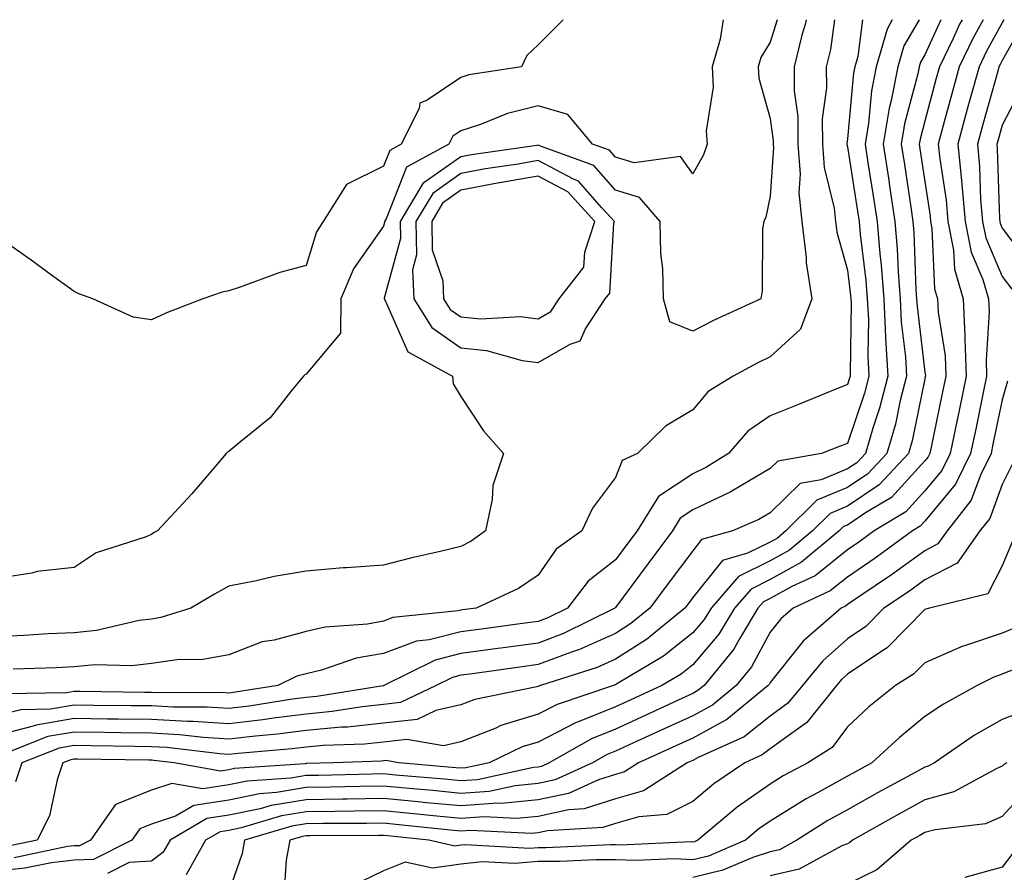
# Model space of a CAD drawing. Units: inches. Extents: x 905123 to 907763, y 7247738 to 7250378.
# Drawn here: x 906781 to 906908, y 7250268 to 7250378 of the extents above; entities that cross this region are included whole.
import ezdxf

# ---------------------------------------------------------------- set-up
doc = ezdxf.new("R2010")
doc.units = ezdxf.units.IN
doc.header["$MEASUREMENT"] = 0
doc.layers.add('Contour_90517247', color=7, linetype='Continuous', true_color=0x87b83f)

msp = doc.modelspace()

# ---------------------------------------------------------------- linework, layer by layer
at = {"layer": 'Contour_90517247'}
for points in [[(906889.97, 7250378, 3258), (906889.38, 7250373.25, 3258), (906888.99, 7250371.92, 3258), (906888.84, 7250371.13, 3258), (906888.05, 7250362.58, 3258), (906887.97, 7250362, 3258), (906887.97, 7250361.92, 3258), (906887.98, 7250361.85, 3258), (906888.05, 7250361.56, 3258), (906889.35, 7250353.23, 3258), (906889.55, 7250351.92, 3258), (906889.69, 7250350.28, 3258), (906890.43, 7250344.3, 3258), (906890.61, 7250341.92, 3258), (906890.75, 7250339.22, 3258), (906890.68, 7250334.55, 3258), (906890.82, 7250331.92, 3258), (906890.26, 7250329.71, 3258), (906888.05, 7250323.23, 3258), (906887.12, 7250322.85, 3258), (906884.71, 7250321.92, 3258), (906879.04, 7250320.92, 3258), (906878.05, 7250319.96, 3258), (906873.3, 7250317.17, 3258), (906872.99, 7250316.98, 3258), (906868.05, 7250314.62, 3258), (906866.42, 7250313.55, 3258), (906865.42, 7250311.92, 3258), (906862.26, 7250307.7, 3258), (906858.05, 7250302.02, 3258), (906858, 7250301.97, 3258), (906857.96, 7250301.92, 3258), (906851.34, 7250298.64, 3258), (906848.05, 7250297.4, 3258), (906843.22, 7250296.75, 3258), (906842.83, 7250296.7, 3258), (906838.05, 7250296.05, 3258), (906834.75, 7250295.22, 3258), (906828.1, 7250291.92, 3258), (906828.06, 7250291.9, 3258), (906828.05, 7250291.9, 3258), (906828.03, 7250291.9, 3258), (906819.46, 7250290.51, 3258), (906818.05, 7250290.38, 3258), (906816.29, 7250290.15, 3258), (906810.7, 7250289.26, 3258), (906808.05, 7250288.96, 3258), (906805.27, 7250289.14, 3258), (906800.85, 7250289.13, 3258), (906798.05, 7250289.28, 3258), (906795.44, 7250289.31, 3258), (906790.61, 7250289.36, 3258), (906788.05, 7250289.39, 3258), (906784.99, 7250288.86, 3258), (906781.17, 7250288.8, 3258), (906778.05, 7250288.01, 3258)], [(906893.81, 7250378, 3259), (906893.54, 7250377.41, 3259), (906893.18, 7250376.79, 3259), (906891.77, 7250371.92, 3259), (906891.16, 7250368.81, 3259), (906890.77, 7250364.64, 3259), (906890.33, 7250361.92, 3259), (906890.74, 7250359.23, 3259), (906891.37, 7250355.23, 3259), (906891.87, 7250351.92, 3259), (906892.22, 7250347.75, 3259), (906892.4, 7250346.28, 3259), (906892.74, 7250341.92, 3259), (906892.98, 7250336.99, 3259), (906892.98, 7250336.85, 3259), (906893.26, 7250331.92, 3259), (906892.2, 7250327.77, 3259), (906891.31, 7250325.18, 3259), (906890.36, 7250321.92, 3259), (906889.24, 7250320.73, 3259), (906888.05, 7250319.92, 3259), (906884.64, 7250318.51, 3259), (906881.93, 7250318.03, 3259), (906878.05, 7250314.23, 3259), (906876.59, 7250313.38, 3259), (906873.18, 7250311.92, 3259), (906869.19, 7250310.78, 3259), (906868.05, 7250309.34, 3259), (906864.87, 7250305.1, 3259), (906862.51, 7250301.92, 3259), (906860.05, 7250299.92, 3259), (906858.05, 7250298.65, 3259), (906853.4, 7250296.57, 3259), (906852.37, 7250296.24, 3259), (906848.05, 7250294.62, 3259), (906845.67, 7250294.3, 3259), (906839.58, 7250293.45, 3259), (906838.05, 7250293.25, 3259), (906836.99, 7250292.98, 3259), (906834.85, 7250291.92, 3259), (906830.25, 7250289.72, 3259), (906828.05, 7250289.47, 3259), (906825.31, 7250289.18, 3259), (906821.42, 7250288.55, 3259), (906818.05, 7250288.23, 3259), (906813.83, 7250287.7, 3259), (906812.48, 7250287.49, 3259), (906808.05, 7250286.97, 3259), (906803.4, 7250287.26, 3259), (906802.71, 7250287.26, 3259), (906798.05, 7250287.53, 3259), (906793.7, 7250287.57, 3259), (906792.38, 7250287.59, 3259), (906788.05, 7250287.64, 3259), (906783.17, 7250286.8, 3259), (906782.78, 7250286.65, 3259), (906778.05, 7250285.46, 3259)], [(906902.86, 7250378, 3262), (906902.55, 7250377.42, 3262), (906901.7, 7250375.57, 3262), (906899.94, 7250371.92, 3262), (906899.53, 7250370.44, 3262), (906898.05, 7250364.89, 3262), (906897.43, 7250362.55, 3262), (906897.33, 7250361.92, 3262), (906897.42, 7250361.3, 3262), (906898.05, 7250357.07, 3262), (906898.73, 7250352.6, 3262), (906898.79, 7250351.92, 3262), (906898.97, 7250351, 3262), (906899.32, 7250343.2, 3262), (906899.7, 7250341.92, 3262), (906899.79, 7250340.18, 3262), (906900.66, 7250334.53, 3262), (906900.76, 7250331.92, 3262), (906900.3, 7250329.67, 3262), (906898.85, 7250322.72, 3262), (906898.68, 7250321.92, 3262), (906898.47, 7250321.49, 3262), (906898.05, 7250320.98, 3262), (906893.72, 7250316.25, 3262), (906890.37, 7250314.24, 3262), (906888.05, 7250312.67, 3262), (906887.52, 7250312.46, 3262), (906886.98, 7250311.92, 3262), (906882.12, 7250307.85, 3262), (906878.05, 7250305.61, 3262), (906875.59, 7250304.38, 3262), (906873.44, 7250301.92, 3262), (906871.42, 7250298.55, 3262), (906868.05, 7250294.6, 3262), (906866.56, 7250293.41, 3262), (906864.05, 7250291.92, 3262), (906859.95, 7250290.02, 3262), (906858.05, 7250289.15, 3262), (906853.38, 7250287.25, 3262), (906852.89, 7250287.09, 3262), (906848.05, 7250284.61, 3262), (906845.99, 7250283.98, 3262), (906841.72, 7250281.92, 3262), (906838.7, 7250281.27, 3262), (906838.05, 7250281.22, 3262), (906837.41, 7250281.29, 3262), (906830.05, 7250281.92, 3262), (906828.35, 7250282.21, 3262), (906828.05, 7250282.18, 3262), (906827.81, 7250282.15, 3262), (906821.58, 7250281.92, 3262), (906818.14, 7250281.83, 3262), (906818.05, 7250281.83, 3262), (906817.94, 7250281.81, 3262), (906808.79, 7250281.18, 3262), (906808.05, 7250281.02, 3262), (906807, 7250280.87, 3262), (906801.01, 7250281.92, 3262), (906798.37, 7250282.24, 3262), (906798.05, 7250282.26, 3262), (906797.71, 7250282.26, 3262), (906788.52, 7250282.39, 3262), (906788.05, 7250282.4, 3262), (906787.64, 7250282.33, 3262), (906786.61, 7250281.92, 3262), (906785.86, 7250279.73, 3262), (906784.88, 7250275.08, 3262), (906783.27, 7250271.92, 3262), (906778.95, 7250271.02, 3262)], [(906886.38, 7250378, 3257), (906885.84, 7250374.13, 3257), (906885.3, 7250371.92, 3257), (906885.32, 7250369.19, 3257), (906884.79, 7250365.18, 3257), (906884.8, 7250361.92, 3257), (906885.03, 7250358.9, 3257), (906886.34, 7250353.64, 3257), (906886.52, 7250351.92, 3257), (906886.68, 7250350.55, 3257), (906888.05, 7250345.62, 3257), (906888.46, 7250342.33, 3257), (906888.49, 7250341.92, 3257), (906888.51, 7250341.46, 3257), (906888.38, 7250332.24, 3257), (906888.39, 7250331.92, 3257), (906888.32, 7250331.65, 3257), (906888.05, 7250330.85, 3257), (906886.24, 7250330.1, 3257), (906881.73, 7250328.24, 3257), (906878.05, 7250326.79, 3257), (906875.17, 7250324.8, 3257), (906872.65, 7250321.92, 3257), (906869.82, 7250320.14, 3257), (906868.05, 7250319.29, 3257), (906863.6, 7250316.37, 3257), (906860.85, 7250311.92, 3257), (906859.65, 7250310.32, 3257), (906858.05, 7250308.16, 3257), (906854.54, 7250305.43, 3257), (906851.85, 7250301.92, 3257), (906849.31, 7250300.66, 3257), (906848.05, 7250300.18, 3257), (906846.04, 7250299.92, 3257), (906840.75, 7250299.21, 3257), (906838.05, 7250298.85, 3257), (906833.96, 7250297.83, 3257), (906832.31, 7250297.65, 3257), (906828.05, 7250296.06, 3257), (906824.54, 7250295.44, 3257), (906820.05, 7250293.92, 3257), (906818.05, 7250293.45, 3257), (906816.84, 7250293.13, 3257), (906814.4, 7250291.92, 3257), (906808.92, 7250291.05, 3257), (906808.05, 7250290.94, 3257), (906807.14, 7250291, 3257), (906798.99, 7250290.98, 3257), (906798.05, 7250291.03, 3257), (906797.18, 7250291.04, 3257), (906788.84, 7250291.13, 3257), (906788.05, 7250291.14, 3257), (906787.1, 7250290.97, 3257), (906779.13, 7250290.85, 3257)], [(906897.3, 7250378, 3260), (906895.33, 7250374.63, 3260), (906894.54, 7250371.92, 3260), (906893.69, 7250367.56, 3260), (906893.42, 7250366.55, 3260), (906892.66, 7250361.92, 3260), (906893.38, 7250357.24, 3260), (906893.49, 7250356.48, 3260), (906894.18, 7250351.92, 3260), (906894.49, 7250348.36, 3260), (906894.6, 7250345.38, 3260), (906894.87, 7250341.92, 3260), (906895.01, 7250338.88, 3260), (906895.55, 7250334.43, 3260), (906895.69, 7250331.92, 3260), (906894.88, 7250328.75, 3260), (906894.26, 7250325.72, 3260), (906893.15, 7250321.92, 3260), (906890.69, 7250319.28, 3260), (906888.05, 7250317.51, 3260), (906884.1, 7250315.88, 3260), (906880.1, 7250311.92, 3260), (906878.99, 7250310.98, 3260), (906878.05, 7250310.47, 3260), (906875.14, 7250309.02, 3260), (906871.89, 7250308.08, 3260), (906868.05, 7250303.28, 3260), (906867.47, 7250302.5, 3260), (906867.04, 7250301.92, 3260), (906862.08, 7250297.89, 3260), (906858.05, 7250295.33, 3260), (906855.69, 7250294.27, 3260), (906848.34, 7250291.92, 3260), (906848.12, 7250291.85, 3260), (906848.05, 7250291.81, 3260), (906847.89, 7250291.76, 3260), (906839.85, 7250290.12, 3260), (906838.05, 7250289.41, 3260), (906834.81, 7250288.68, 3260), (906832.42, 7250287.55, 3260), (906828.05, 7250287.05, 3260), (906823.42, 7250286.55, 3260), (906822.65, 7250286.52, 3260), (906818.05, 7250286.09, 3260), (906814.35, 7250285.62, 3260), (906811.52, 7250285.39, 3260), (906808.05, 7250284.99, 3260), (906804.78, 7250285.19, 3260), (906801.7, 7250285.56, 3260), (906798.05, 7250285.77, 3260), (906794.15, 7250285.82, 3260), (906791.98, 7250285.85, 3260), (906788.05, 7250285.89, 3260), (906784.66, 7250285.31, 3260), (906779.36, 7250283.23, 3260)], [(906882.7, 7250378, 3256), (906882.57, 7250377.4, 3256), (906882.14, 7250376.01, 3256), (906881.14, 7250371.92, 3256), (906881.15, 7250368.82, 3256), (906881.61, 7250365.48, 3256), (906881.63, 7250361.92, 3256), (906881.93, 7250358.04, 3256), (906881.76, 7250355.63, 3256), (906882.15, 7250351.92, 3256), (906882.71, 7250347.26, 3256), (906882.71, 7250346.58, 3256), (906883.46, 7250341.92, 3256), (906881.97, 7250337.99, 3256), (906878.05, 7250334.4, 3256), (906876.37, 7250333.6, 3256), (906873.27, 7250331.92, 3256), (906870.02, 7250329.95, 3256), (906868.05, 7250327.58, 3256), (906864.51, 7250325.46, 3256), (906860.89, 7250321.92, 3256), (906858.94, 7250321.03, 3256), (906858.05, 7250318.82, 3256), (906855.1, 7250314.87, 3256), (906853.7, 7250311.92, 3256), (906850.4, 7250309.57, 3256), (906848.05, 7250306.19, 3256), (906845.51, 7250304.46, 3256), (906840.06, 7250301.92, 3256), (906838.28, 7250301.69, 3256), (906838.05, 7250301.66, 3256), (906837.7, 7250301.57, 3256), (906829.27, 7250300.7, 3256), (906828.05, 7250300.24, 3256), (906826, 7250299.87, 3256), (906820.5, 7250299.48, 3256), (906818.05, 7250298.9, 3256), (906813.92, 7250297.8, 3256), (906812.39, 7250297.58, 3256), (906808.05, 7250295.91, 3256), (906804.7, 7250295.27, 3256), (906801.37, 7250295.24, 3256), (906798.05, 7250294.77, 3256), (906795.51, 7250294.46, 3256), (906790.73, 7250294.6, 3256), (906788.05, 7250294.35, 3256), (906785.73, 7250294.23, 3256), (906780.17, 7250294.05, 3256)], [(906900.14, 7250378, 3261), (906898.05, 7250373.45, 3261), (906897.48, 7250372.49, 3261), (906897.32, 7250371.92, 3261), (906897.14, 7250371.01, 3261), (906895.42, 7250364.55, 3261), (906894.99, 7250361.92, 3261), (906895.4, 7250359.27, 3261), (906896.22, 7250353.75, 3261), (906896.5, 7250351.92, 3261), (906896.62, 7250350.48, 3261), (906896.9, 7250343.07, 3261), (906896.99, 7250341.92, 3261), (906897.04, 7250340.91, 3261), (906898.05, 7250332.43, 3261), (906898.12, 7250331.99, 3261), (906898.12, 7250331.92, 3261), (906898.11, 7250331.86, 3261), (906898.05, 7250331.58, 3261), (906896.41, 7250323.56, 3261), (906895.93, 7250321.92, 3261), (906892.13, 7250317.85, 3261), (906888.05, 7250315.09, 3261), (906885.81, 7250314.17, 3261), (906883.54, 7250311.92, 3261), (906880.55, 7250309.42, 3261), (906878.05, 7250308.04, 3261), (906873.97, 7250306, 3261), (906870.41, 7250301.92, 3261), (906869.52, 7250300.45, 3261), (906868.05, 7250298.72, 3261), (906864.25, 7250295.72, 3261), (906858.3, 7250292.17, 3261), (906858.05, 7250292.02, 3261), (906857.99, 7250291.99, 3261), (906857.79, 7250291.92, 3261), (906850.51, 7250289.47, 3261), (906848.05, 7250288.21, 3261), (906843.22, 7250286.75, 3261), (906842.57, 7250286.43, 3261), (906838.05, 7250284.63, 3261), (906835.83, 7250284.14, 3261), (906831.09, 7250284.96, 3261), (906828.05, 7250284.62, 3261), (906825.62, 7250284.35, 3261), (906820.28, 7250284.15, 3261), (906818.05, 7250283.94, 3261), (906816.26, 7250283.72, 3261), (906809.27, 7250283.14, 3261), (906808.05, 7250282.99, 3261), (906806.9, 7250283.07, 3261), (906800.03, 7250283.9, 3261), (906798.05, 7250284.01, 3261), (906795.93, 7250284.04, 3261), (906790.25, 7250284.12, 3261), (906788.05, 7250284.15, 3261), (906786.15, 7250283.81, 3261), (906781.32, 7250281.92, 3261), (906780.49, 7250279.49, 3261)], [(906905.59, 7250378, 3263), (906904.31, 7250375.66, 3263), (906902.5, 7250371.92, 3263), (906901.54, 7250368.43, 3263), (906900.44, 7250364.31, 3263), (906899.79, 7250361.92, 3263), (906899.98, 7250360, 3263), (906900.79, 7250354.65, 3263), (906901.02, 7250351.92, 3263), (906901.76, 7250348.21, 3263), (906901.87, 7250345.74, 3263), (906902.99, 7250341.92, 3263), (906903.23, 7250337.1, 3263), (906903.21, 7250336.76, 3263), (906903.4, 7250331.92, 3263), (906902.48, 7250327.49, 3263), (906902.19, 7250326.05, 3263), (906901.33, 7250321.92, 3263), (906900.25, 7250319.71, 3263), (906898.05, 7250317.08, 3263), (906895.59, 7250314.38, 3263), (906891.48, 7250311.92, 3263), (906889.5, 7250310.47, 3263), (906888.05, 7250309.48, 3263), (906883.86, 7250306.12, 3263), (906880.85, 7250304.71, 3263), (906878.05, 7250303.18, 3263), (906877.21, 7250302.76, 3263), (906876.48, 7250301.92, 3263), (906874.1, 7250297.97, 3263), (906873.36, 7250296.61, 3263), (906869.51, 7250291.92, 3263), (906868.71, 7250291.26, 3263), (906868.05, 7250290.9, 3263), (906866.16, 7250290.04, 3263), (906861.91, 7250288.05, 3263), (906858.05, 7250286.29, 3263), (906854.94, 7250285.03, 3263), (906849.49, 7250281.92, 3263), (906848.5, 7250281.47, 3263), (906848.05, 7250281.37, 3263), (906847.45, 7250281.31, 3263), (906840.22, 7250279.75, 3263), (906838.05, 7250279.6, 3263), (906835.93, 7250279.8, 3263), (906829.62, 7250280.35, 3263), (906828.05, 7250280.49, 3263), (906826.6, 7250280.47, 3263), (906819.68, 7250280.3, 3263), (906818.05, 7250280.27, 3263), (906816.08, 7250279.95, 3263), (906810.42, 7250279.56, 3263), (906808.05, 7250279.07, 3263), (906804.7, 7250278.56, 3263), (906800.7, 7250279.26, 3263), (906798.05, 7250278.38, 3263), (906793.41, 7250276.56, 3263), (906790.16, 7250271.92, 3263), (906788.76, 7250271.21, 3263), (906788.05, 7250271.2, 3263)], [(906908.28, 7250378, 3264), (906908.05, 7250377.59, 3264), (906906.04, 7250373.93, 3264), (906905.07, 7250371.92, 3264), (906903.93, 7250367.8, 3264), (906903.54, 7250366.42, 3264), (906902.32, 7250361.92, 3264), (906902.78, 7250357.19, 3264), (906902.85, 7250356.71, 3264), (906903.26, 7250351.92, 3264), (906904.06, 7250347.93, 3264), (906905.55, 7250344.42, 3264), (906906.28, 7250341.92, 3264), (906906.36, 7250340.23, 3264), (906905.96, 7250334.01, 3264), (906906.04, 7250331.92, 3264), (906905.52, 7250329.38, 3264), (906904.67, 7250325.3, 3264), (906903.97, 7250321.92, 3264), (906902.03, 7250317.95, 3264), (906898.05, 7250313.16, 3264), (906897.45, 7250312.52, 3264), (906896.46, 7250311.92, 3264), (906891.61, 7250308.37, 3264), (906888.05, 7250305.93, 3264), (906885.82, 7250304.15, 3264), (906881.04, 7250301.92, 3264), (906879.44, 7250300.53, 3264), (906878.05, 7250298.8, 3264), (906875.64, 7250294.33, 3264), (906873.66, 7250291.92, 3264), (906870.59, 7250289.38, 3264), (906868.05, 7250288.01, 3264), (906863.88, 7250286.09, 3264), (906860.84, 7250284.71, 3264), (906858.05, 7250283.43, 3264), (906856.98, 7250282.99, 3264), (906855.08, 7250281.92, 3264), (906850.25, 7250279.72, 3264), (906848.05, 7250279.25, 3264), (906845.1, 7250278.97, 3264), (906841.73, 7250278.24, 3264), (906838.05, 7250277.97, 3264), (906834.45, 7250278.33, 3264), (906831.38, 7250278.59, 3264), (906828.05, 7250278.9, 3264), (906824.99, 7250278.86, 3264), (906821.21, 7250278.76, 3264), (906818.05, 7250278.72, 3264), (906814.21, 7250278.08, 3264), (906812.04, 7250277.94, 3264), (906808.05, 7250277.11, 3264), (906803.54, 7250276.43, 3264), (906801.17, 7250275.05, 3264), (906798.05, 7250274, 3264), (906796.55, 7250273.41, 3264), (906795.51, 7250271.92, 3264), (906790.56, 7250269.41, 3264), (906788.05, 7250269.36, 3264)], [(906851.27, 7250378, 3253), (906848.05, 7250374.73, 3253), (906846.61, 7250373.36, 3253), (906845.9, 7250371.92, 3253), (906839.1, 7250370.88, 3253), (906838.05, 7250370.53, 3253), (906833.72, 7250367.59, 3253), (906832.78, 7250367.19, 3253), (906832.66, 7250366.53, 3253), (906830.34, 7250361.92, 3253), (906828.87, 7250361.11, 3253), (906828.05, 7250359.07, 3253), (906823.28, 7250356.69, 3253), (906820.25, 7250351.92, 3253), (906819.4, 7250350.57, 3253), (906818.05, 7250346.21, 3253), (906814.64, 7250345.33, 3253), (906809.54, 7250343.41, 3253), (906808.05, 7250342.95, 3253), (906807.19, 7250342.78, 3253), (906804.7, 7250341.92, 3253), (906799.9, 7250340.06, 3253), (906798.05, 7250339.2, 3253)], [(906871.96, 7250378, 3254), (906871.61, 7250375.47, 3254), (906870.54, 7250371.92, 3254), (906870.67, 7250369.29, 3254), (906869.76, 7250363.63, 3254), (906869.9, 7250361.92, 3254), (906869.44, 7250360.53, 3254), (906868.05, 7250358.08, 3254), (906866.44, 7250360.32, 3254), (906860.47, 7250359.5, 3254), (906858.05, 7250360.24, 3254), (906857.26, 7250361.14, 3254), (906855.09, 7250361.92, 3254), (906851.88, 7250365.75, 3254), (906848.05, 7250366.88, 3254), (906844.08, 7250365.89, 3254), (906840.6, 7250364.47, 3254), (906838.05, 7250363.65, 3254), (906837.02, 7250362.95, 3254), (906836.5, 7250361.92, 3254), (906831.05, 7250358.92, 3254), (906828.39, 7250352.26, 3254), (906828.19, 7250351.92, 3254), (906828.19, 7250351.78, 3254), (906828.05, 7250351.29, 3254), (906824.19, 7250345.79, 3254), (906822.55, 7250341.92, 3254), (906822.49, 7250337.48, 3254), (906818.05, 7250332.17, 3254), (906817.88, 7250332.1, 3254), (906817.73, 7250331.92, 3254), (906816.22, 7250330.09, 3254), (906813.43, 7250326.54, 3254), (906809.62, 7250323.49, 3254), (906808.05, 7250322.17, 3254), (906807.88, 7250322.1, 3254), (906807.71, 7250321.92, 3254), (906805.82, 7250319.69, 3254), (906803.29, 7250316.69, 3254), (906798.85, 7250311.92, 3254), (906798.34, 7250311.64, 3254), (906798.05, 7250311.46, 3254)], [(906878.95, 7250378, 3255), (906878.05, 7250375.11, 3255), (906876.86, 7250373.11, 3255), (906876.5, 7250371.92, 3255), (906876.58, 7250370.45, 3255), (906878.05, 7250365.23, 3255), (906878.46, 7250362.33, 3255), (906878.46, 7250361.92, 3255), (906878.49, 7250361.48, 3255), (906878.05, 7250355.17, 3255), (906877.49, 7250352.49, 3255), (906877.22, 7250351.92, 3255), (906877.08, 7250350.95, 3255), (906877.03, 7250342.94, 3255), (906876.84, 7250341.92, 3255), (906870.8, 7250339.17, 3255), (906868.05, 7250337.74, 3255), (906865.08, 7250338.95, 3255), (906864.25, 7250341.92, 3255), (906864.18, 7250345.79, 3255), (906863.9, 7250347.77, 3255), (906863.85, 7250351.92, 3255), (906861.14, 7250355.01, 3255), (906858.05, 7250355.95, 3255), (906855.26, 7250359.14, 3255), (906848.34, 7250361.63, 3255), (906848.05, 7250361.78, 3255), (906847.88, 7250361.75, 3255), (906839.42, 7250360.55, 3255), (906838.05, 7250360.29, 3255), (906833.16, 7250356.81, 3255), (906830.22, 7250351.92, 3255), (906830.27, 7250349.7, 3255), (906828.13, 7250342, 3255), (906828.13, 7250341.92, 3255), (906828.26, 7250341.71, 3255), (906831.21, 7250335.08, 3255), (906837, 7250331.92, 3255), (906837.06, 7250330.92, 3255), (906838.05, 7250329.27, 3255), (906840.99, 7250324.86, 3255), (906843.58, 7250321.92, 3255), (906842.2, 7250317.77, 3255), (906842.11, 7250315.98, 3255), (906841.24, 7250311.92, 3255), (906839.38, 7250310.59, 3255), (906838.05, 7250309.89, 3255), (906835.37, 7250309.23, 3255), (906831.57, 7250308.39, 3255), (906828.05, 7250307.5, 3255), (906823.27, 7250307.13, 3255), (906822.84, 7250307.13, 3255), (906818.05, 7250306.71, 3255), (906813.94, 7250306.03, 3255), (906811.59, 7250305.46, 3255), (906808.05, 7250304.78, 3255), (906806.23, 7250303.74, 3255), (906803.15, 7250301.92, 3255), (906799.28, 7250300.7, 3255), (906798.05, 7250300.52, 3255)], [(906911.03, 7250378, 3265), (906908.05, 7250372.71, 3265), (906907.77, 7250372.2, 3265), (906907.63, 7250371.92, 3265), (906907.47, 7250371.34, 3265), (906905.53, 7250364.44, 3265), (906904.84, 7250361.92, 3265), (906905.13, 7250359, 3265), (906905.26, 7250354.71, 3265), (906905.5, 7250351.92, 3265), (906905.92, 7250349.79, 3265), (906908.05, 7250344.8, 3265), (906909.3, 7250343.16, 3265)], [(906910.63, 7250369.34, 3266), (906908.05, 7250364.36, 3266), (906907.51, 7250362.46, 3266), (906907.37, 7250361.92, 3266), (906907.42, 7250361.3, 3266), (906907.7, 7250352.26, 3266), (906907.73, 7250351.92, 3266), (906907.79, 7250351.66, 3266), (906908.05, 7250351.04, 3266), (906911.99, 7250345.87, 3266)], [(906798.05, 7250339.2, 3253), (906795.68, 7250339.55, 3253), (906790.49, 7250341.92, 3253), (906788.69, 7250342.56, 3253), (906788.05, 7250342.84, 3253), (906784.66, 7250345.31, 3253), (906782.81, 7250346.68, 3253), (906778.05, 7250350.03, 3253)], [(906908.72, 7250331.25, 3265), (906908.05, 7250328.87, 3265), (906906.86, 7250323.11, 3265), (906906.61, 7250321.92, 3265), (906905.24, 7250319.12, 3265), (906904.06, 7250315.9, 3265), (906900.94, 7250311.92, 3265), (906899.73, 7250310.23, 3265), (906898.05, 7250309.35, 3265), (906893.74, 7250306.23, 3265), (906889.51, 7250303.38, 3265), (906888.05, 7250302.38, 3265), (906887.79, 7250302.17, 3265), (906887.24, 7250301.92, 3265), (906882.31, 7250297.65, 3265), (906878.05, 7250292.3, 3265), (906877.92, 7250292.06, 3265), (906877.81, 7250291.92, 3265), (906872.46, 7250287.51, 3265), (906868.05, 7250285.13, 3265), (906865.85, 7250284.12, 3265), (906861.02, 7250281.92, 3265), (906859.21, 7250280.76, 3265), (906858.05, 7250280.43, 3265), (906855.86, 7250279.72, 3265), (906852, 7250277.97, 3265), (906848.05, 7250277.13, 3265), (906843.3, 7250276.68, 3265), (906842.83, 7250276.7, 3265), (906838.05, 7250276.35, 3265), (906833.14, 7250276.82, 3265), (906832.97, 7250276.84, 3265), (906828.05, 7250277.31, 3265), (906823.37, 7250277.24, 3265), (906822.75, 7250277.22, 3265), (906818.05, 7250277.15, 3265), (906813.55, 7250276.41, 3265), (906812.12, 7250275.99, 3265), (906808.05, 7250275.15, 3265), (906805.24, 7250274.73, 3265), (906800.46, 7250271.92, 3265), (906799.59, 7250270.38, 3265), (906798.05, 7250269.21, 3265), (906795.17, 7250269.04, 3265), (906792.36, 7250267.61, 3265)], [(906909.38, 7250320.59, 3266), (906908.05, 7250317.9, 3266), (906906.44, 7250313.53, 3266), (906905.18, 7250311.92, 3266), (906902.21, 7250307.76, 3266), (906898.05, 7250305.59, 3266), (906895.92, 7250304.05, 3266), (906892.76, 7250301.92, 3266), (906890.42, 7250299.55, 3266), (906888.05, 7250297.94, 3266), (906884.86, 7250295.11, 3266), (906882.22, 7250291.92, 3266), (906880.35, 7250289.62, 3266), (906878.05, 7250287.95, 3266), (906874.68, 7250285.3, 3266), (906868.76, 7250282.62, 3266), (906868.05, 7250282.24, 3266), (906867.83, 7250282.14, 3266), (906867.33, 7250281.92, 3266), (906861.68, 7250278.29, 3266), (906858.05, 7250277.26, 3266), (906854.01, 7250275.96, 3266), (906851.97, 7250275.85, 3266), (906848.05, 7250275, 3266), (906845.24, 7250274.73, 3266), (906841.08, 7250274.95, 3266), (906838.05, 7250274.72, 3266), (906834.94, 7250275.03, 3266), (906831.52, 7250275.39, 3266), (906828.05, 7250275.72, 3266), (906824.31, 7250275.66, 3266), (906821.78, 7250275.65, 3266), (906818.05, 7250275.6, 3266), (906814.89, 7250275.07, 3266), (906809.65, 7250273.52, 3266), (906808.05, 7250273.19, 3266), (906806.94, 7250273.02, 3266), (906805.06, 7250271.92, 3266), (906802.53, 7250267.44, 3266)], [(906798.05, 7250311.46, 3254), (906797.24, 7250311.11, 3254), (906790.91, 7250309.06, 3254), (906788.05, 7250307.19, 3254), (906783.29, 7250306.68, 3254), (906782.58, 7250306.45, 3254), (906778.05, 7250305.74, 3254)], [(906909.4, 7250310.57, 3267), (906908.05, 7250307.41, 3267), (906906.18, 7250303.79, 3267), (906898.66, 7250301.92, 3267), (906898.17, 7250301.8, 3267), (906898.05, 7250301.74, 3267), (906893.19, 7250296.78, 3267), (906892.49, 7250296.36, 3267), (906888.05, 7250293.37, 3267), (906887.28, 7250292.68, 3267), (906886.65, 7250291.92, 3267), (906882.81, 7250287.16, 3267), (906878.05, 7250283.74, 3267), (906877.03, 7250282.94, 3267), (906874.79, 7250281.92, 3267), (906870.78, 7250279.2, 3267), (906868.05, 7250276.94, 3267), (906864.71, 7250275.26, 3267), (906861.08, 7250274.96, 3267), (906858.05, 7250274.09, 3267), (906856.4, 7250273.56, 3267), (906849.27, 7250273.13, 3267), (906848.05, 7250272.88, 3267), (906847.18, 7250272.79, 3267), (906839.32, 7250273.2, 3267), (906838.05, 7250273.1, 3267), (906836.74, 7250273.23, 3267), (906830.06, 7250273.93, 3267), (906828.05, 7250274.13, 3267), (906825.88, 7250274.09, 3267), (906820.2, 7250274.07, 3267), (906818.05, 7250274.04, 3267), (906816.23, 7250273.74, 3267), (906810.1, 7250271.92, 3267), (906809.78, 7250270.19, 3267), (906808.05, 7250265.25, 3267)], [(906798.05, 7250300.52, 3255), (906796.46, 7250300.33, 3255), (906790.95, 7250299.02, 3255), (906788.05, 7250298.75, 3255), (906784.72, 7250298.59, 3255), (906781.58, 7250298.39, 3255), (906778.05, 7250298.23, 3255)], [(906910.35, 7250299.62, 3268), (906908.05, 7250298.69, 3268), (906903.18, 7250297.05, 3268), (906902.97, 7250297, 3268), (906898.05, 7250294.84, 3268), (906896.6, 7250293.37, 3268), (906894.24, 7250291.92, 3268), (906890.82, 7250289.15, 3268), (906888.05, 7250286.59, 3268), (906886.05, 7250283.92, 3268), (906882.93, 7250281.92, 3268), (906879.74, 7250280.23, 3268), (906878.05, 7250279.19, 3268), (906873.79, 7250276.19, 3268), (906868.69, 7250271.92, 3268), (906868.25, 7250271.72, 3268), (906868.05, 7250271.68, 3268), (906867.82, 7250271.7, 3268), (906858.68, 7250271.29, 3268), (906858.05, 7250271.31, 3268), (906857.44, 7250271.31, 3268), (906849.03, 7250270.94, 3268), (906848.05, 7250270.93, 3268), (906846.98, 7250270.85, 3268), (906838.64, 7250271.32, 3268), (906838.05, 7250271.27, 3268), (906837.27, 7250271.15, 3268), (906833.91, 7250271.92, 3268), (906828.61, 7250272.48, 3268), (906828.05, 7250272.54, 3268), (906827.45, 7250272.53, 3268), (906818.62, 7250272.49, 3268), (906818.05, 7250272.48, 3268), (906817.57, 7250272.4, 3268), (906815.95, 7250271.92, 3268), (906815.48, 7250269.34, 3268), (906815.18, 7250264.79, 3268)], [(906910.49, 7250294.36, 3269), (906908.05, 7250293.38, 3269), (906906.96, 7250293.01, 3269), (906904.83, 7250291.92, 3269), (906900.45, 7250289.52, 3269), (906898.05, 7250287.92, 3269), (906894.76, 7250285.21, 3269), (906891.21, 7250281.92, 3269), (906889.16, 7250280.81, 3269), (906888.05, 7250280.19, 3269), (906884.16, 7250278.03, 3269), (906882.71, 7250277.26, 3269), (906878.05, 7250274.39, 3269), (906876.6, 7250273.38, 3269), (906874.87, 7250271.92, 3269), (906870.09, 7250269.88, 3269), (906868.05, 7250269.39, 3269), (906865.64, 7250269.51, 3269), (906860.68, 7250269.29, 3269), (906858.05, 7250269.39, 3269), (906855.51, 7250269.38, 3269), (906850.8, 7250269.18, 3269), (906848.05, 7250269.16, 3269), (906845.04, 7250268.9, 3269), (906840.82, 7250269.15, 3269), (906838.05, 7250268.83, 3269), (906834.41, 7250268.29, 3269), (906830.87, 7250269.1, 3269), (906828.05, 7250267.98, 3269), (906823.97, 7250266, 3269)], [(906911.22, 7250288.76, 3270), (906908.05, 7250287.55, 3270), (906904.48, 7250285.49, 3270), (906899.3, 7250281.92, 3270), (906898.49, 7250281.48, 3270), (906898.05, 7250281.35, 3270), (906896.8, 7250280.67, 3270), (906891.93, 7250278.03, 3270), (906888.05, 7250275.87, 3270), (906885.51, 7250274.46, 3270), (906881.51, 7250271.92, 3270), (906879.27, 7250270.7, 3270), (906878.05, 7250270.43, 3270), (906875.83, 7250269.7, 3270), (906871.93, 7250268.03, 3270), (906868.05, 7250267.11, 3270)], [(906908.66, 7250281.92, 3271), (906908.25, 7250281.72, 3271), (906908.05, 7250281.51, 3271), (906907.34, 7250281.21, 3271), (906901.8, 7250278.16, 3271), (906898.05, 7250277.13, 3271), (906894.68, 7250275.29, 3271), (906888.7, 7250271.92, 3271), (906888.35, 7250271.62, 3271), (906888.05, 7250271.47, 3271), (906887.32, 7250271.19, 3271), (906881.79, 7250268.18, 3271), (906878.05, 7250267.33, 3271)], [(906911.37, 7250278.61, 3272), (906908.05, 7250274.97, 3272), (906905.91, 7250274.06, 3272), (906899.4, 7250273.28, 3272), (906898.05, 7250272.9, 3272), (906897.42, 7250272.55, 3272), (906896.29, 7250271.92, 3272), (906891.86, 7250268.11, 3272), (906888.05, 7250266.26, 3272)], [(906788.05, 7250271.2, 3263), (906787.22, 7250271.1, 3263), (906780.32, 7250269.65, 3263)], [(906909.54, 7250270.43, 3273), (906908.05, 7250268.43, 3273), (906903.23, 7250267.1, 3273)], [(906788.05, 7250269.36, 3264), (906785.14, 7250269.01, 3264), (906781.68, 7250268.29, 3264), (906778.05, 7250267.93, 3264)]]:
    msp.add_polyline3d(points, dxfattribs=at)
for points in [[(906848.05, 7250333.69, 3256), (906852.19, 7250336.06, 3256), (906853.5, 7250336.47, 3256), (906854.18, 7250338.05, 3256), (906856.72, 7250341.92, 3256), (906857.31, 7250342.66, 3256), (906857.84, 7250351.71, 3256), (906857.91, 7250351.92, 3256), (906856.28, 7250353.69, 3256), (906853.26, 7250357.13, 3256), (906852.61, 7250357.37, 3256), (906848.05, 7250359.78, 3256), (906845.46, 7250359.32, 3256), (906841.24, 7250358.73, 3256), (906838.05, 7250358.11, 3256), (906834.43, 7250355.54, 3256), (906832.25, 7250351.92, 3256), (906832.35, 7250347.62, 3256), (906831.81, 7250345.68, 3256), (906831.98, 7250341.92, 3256), (906834.31, 7250338.19, 3256), (906838.05, 7250335.56, 3256), (906841.38, 7250335.25, 3256), (906846.01, 7250333.96, 3256)], [(906848.05, 7250339.33, 3257), (906849.69, 7250340.28, 3257), (906850.77, 7250341.92, 3257), (906853.98, 7250345.99, 3257), (906854.09, 7250347.96, 3257), (906855.4, 7250351.92, 3257), (906851.88, 7250355.75, 3257), (906848.05, 7250357.79, 3257), (906843.06, 7250356.91, 3257), (906843.03, 7250356.9, 3257), (906838.05, 7250355.94, 3257), (906835.7, 7250354.27, 3257), (906834.29, 7250351.92, 3257), (906834.37, 7250348.24, 3257), (906835.72, 7250344.25, 3257), (906835.82, 7250341.92, 3257), (906836.68, 7250340.55, 3257), (906838.05, 7250339.59, 3257), (906840.63, 7250339.34, 3257), (906845.77, 7250339.63, 3257)]]:
    msp.add_polyline3d(points, close=True, dxfattribs=at)

doc.saveas('drawing.dxf')
